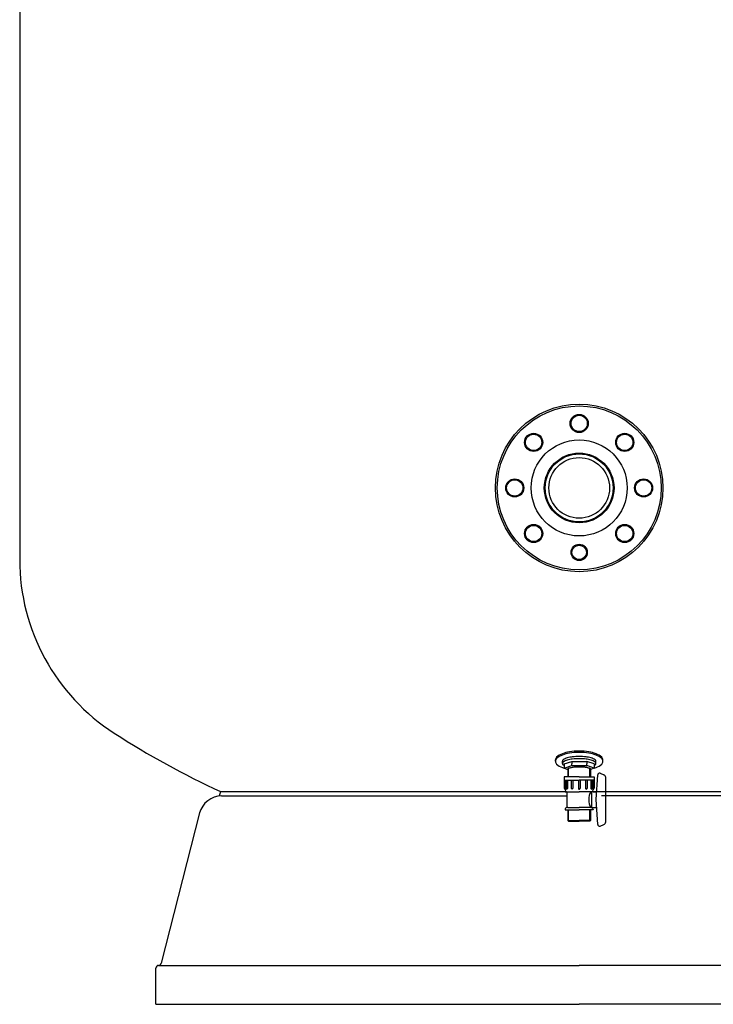
# Model space of a CAD drawing. Units: millimetres. Extents: x 0 to 1808, y 0 to 3977.
# Drawn here: x 0 to 766, y 1897 to 2984 of the extents above; entities that cross this region are included whole.
import ezdxf

# ---------------------------------------------------------------- set-up
doc = ezdxf.new("R2010")
doc.units = ezdxf.units.MM
doc.layers.add('4', color=4, linetype='Continuous')
doc.styles.add('ROMANS', font='ROMANS.shx')
doc.dimstyles.new('DANI', dxfattribs={"dimscale": 22, "dimtxt": 2.2, "dimasz": 2.21, "dimexe": 0.4, "dimexo": 0.5, "dimgap": 1.18, "dimtad": 1, "dimdsep": 46, "dimtxsty": 'ROMANS', "dimblk1": 'F', "dimblk2": 'F', "dimsah": 1, "dimcen": 0.09, "dimadec": 0, "dimazin": 0, "dimtfac": 0.144, "dimtix": 1, "dimtmove": 2, "dimatfit": 3, "dimldrblk": 'F', "dimfxl": 0, "dimtolj": 1, "dimarcsym": 0})

# ---------------------------------------------------------------- blocks, each defined once
blk = doc.blocks.new('F')
at = {"layer": '4'}
blk.add_line((0, 0), (-1, 0), dxfattribs=at)
blk.add_lwpolyline([(0, 0, 0, 0.263, 0), (-1, 0, 0.263, 0.263, 0)], format="xyseb", dxfattribs=at)
blk = doc.blocks.new('*D1')
at = {"layer": '4', "color": 0, "lineweight": -2}
for p, q in [((629, 3976.8), (1807.7, 3976.8)), ((1798.9, 3928.2), (1798.9, 1945.4)), ((1096.5, 1896.8), (1807.7, 1896.8))]:
    blk.add_line(p, q, dxfattribs=at)
at = {"layer": 'DEFPOINTS', "color": 0}
for p in [(618, 3976.8), (1085.5, 1896.8), (1798.9, 1896.8)]:
    blk.add_point(p, dxfattribs=at)
at = {"layer": '4', "color": 0, "lineweight": -2, "xscale": 48.62, "yscale": 48.62, "zscale": 48.62}
for p, rotation in [((1798.9, 3976.8), 90), ((1798.9, 1896.8), 270)]:
    blk.add_blockref('F', p, dxfattribs=dict(at, rotation=rotation))
at = {"layer": '4', "color": 0, "insert": (1748.8, 2936.8), "char_height": 48.4, "attachment_point": 5, "rotation": 90, "style": 'ROMANS'}
blk.add_mtext('\\A1;2080mm', dxfattribs=at)

msp = doc.modelspace()

# ---------------------------------------------------------------- linework, layer by layer
for p, q in [((0, 3549.585), (0, 2387.684)), ((591.699, 2165.051), (591.699, 2166.513)), ((599.492, 2162.563), (599.492, 2165.052)), ((601.44, 2162.129), (609.709, 2164.941)), ((609.709, 2164.941), (626.292, 2164.942)), ((609.709, 2164.941), (609.721, 2162.13)), ((626.292, 2164.942), (626.281, 2162.131)), ((634.561, 2162.131), (626.292, 2164.942)), ((636.509, 2162.566), (636.509, 2165.054)), ((644.302, 2165.054), (644.302, 2166.515)), ((601.44, 2162.129), (601.441, 2157.445)), ((601.441, 2157.445), (609.709, 2160.257)), ((601.441, 2157.445), (605.532, 2156.054)), ((605.532, 2156.285), (605.533, 2148.039)), ((606.312, 2148.039), (606.311, 2157.122)), ((609.709, 2160.257), (626.292, 2160.258)), ((609.721, 2160.257), (609.721, 2162.13)), ((626.281, 2160.258), (626.281, 2162.131)), ((634.561, 2157.447), (626.292, 2160.258)), ((629.691, 2148.04), (629.691, 2157.123)), ((634.561, 2157.447), (630.47, 2156.056)), ((630.47, 2156.286), (630.471, 2148.04)), ((634.561, 2162.131), (634.561, 2157.447)), ((618.042, 2148.04), (601.482, 2148.039)), ((601.482, 2148.039), (601.482, 2144.142)), ((601.482, 2148.039), (601.482, 2135.375)), ((601.482, 2144.142), (618.042, 2144.143)), ((602.456, 2144.142), (602.457, 2133.427)), ((603.57, 2144.142), (603.571, 2135.124)), ((605.057, 2144.142), (605.058, 2134.937)), ((609.275, 2144.143), (609.275, 2135.252)), ((611.108, 2144.143), (611.108, 2135.252)), ((617.069, 2144.143), (617.069, 2135.345)), ((618.042, 2148.04), (634.602, 2148.041)), ((634.603, 2144.144), (618.042, 2144.143)), ((619.016, 2144.143), (619.016, 2135.346)), ((624.977, 2144.144), (624.977, 2135.252)), ((626.809, 2144.144), (626.81, 2135.253)), ((631.027, 2144.144), (631.028, 2134.939)), ((632.514, 2144.144), (632.515, 2135.125)), ((633.628, 2144.144), (633.629, 2133.429)), ((634.602, 2148.041), (634.603, 2135.377)), ((634.602, 2148.041), (634.603, 2144.144)), ((636.739, 2122.713), (638.516, 2150.107)), ((641.048, 2151.934), (645.22, 2150.146)), ((647.269, 2098.07), (647.266, 2147.358)), ((221.932, 2131.613), (220.447, 2126.685)), ((221.932, 2131.613), (603.693, 2131.613)), ((602.457, 2131.479), (618.043, 2131.479)), ((604.264, 2134.401), (604.396, 2134.401)), ((604.409, 2131.479), (604.41, 2113.944)), ((610.085, 2134.401), (610.298, 2134.401)), ((633.629, 2131.48), (618.043, 2131.479)), ((626, 2134.402), (625.787, 2134.402)), ((625.952, 2131.613), (800.288, 2131.613)), ((631.677, 2131.48), (631.678, 2113.946)), ((631.821, 2134.403), (631.689, 2134.403)), ((633.629, 2131.48), (637.308, 2131.48)), ((223, 2126.815), (604.409, 2126.815)), ((638.519, 2095.319), (636.739, 2122.713)), ((796.15, 2126.815), (642.586, 2126.815)), ((602.458, 2111.996), (602.458, 2111.509)), ((602.458, 2111.509), (618.044, 2111.51)), ((605.38, 2113.944), (604.406, 2113.944)), ((605.38, 2113.944), (618.044, 2113.945)), ((605.575, 2111.509), (605.576, 2099.624)), ((606.355, 2098.845), (606.354, 2111.509)), ((630.708, 2113.946), (618.044, 2113.945)), ((633.63, 2111.51), (618.044, 2111.51)), ((629.734, 2098.846), (629.734, 2111.51)), ((630.513, 2111.51), (630.514, 2099.626)), ((630.708, 2113.946), (633.63, 2113.946)), ((633.63, 2113.946), (637.309, 2113.946)), ((633.63, 2111.997), (633.63, 2111.51)), ((198.784, 2108.029), (156.407, 1942.073)), ((605.576, 2099.624), (618.045, 2099.625)), ((606.355, 2098.845), (605.576, 2099.624)), ((606.355, 2098.845), (618.045, 2098.846)), ((630.514, 2099.626), (618.045, 2099.625)), ((629.734, 2098.846), (618.045, 2098.846)), ((629.734, 2098.846), (630.514, 2099.626)), ((641.052, 2093.492), (645.223, 2095.282)), ((150.5, 1896.815), (150.5, 1936.815)), ((153.5, 1939.815), (618, 1939.815)), ((1082.5, 1939.815), (618, 1939.815)), ((150.5, 1896.815), (618, 1896.815)), ((1085.5, 1896.815), (618, 1896.815))]:
    msp.add_line(p, q)
for centre, radius in [((618, 2466.815), 92.5), ((618, 2466.815), 90.5), ((618, 2537.961), 10), ((618, 2537.961), 9), ((567.692, 2517.123), 10), ((567.692, 2517.123), 9), ((668.308, 2517.123), 10), ((668.308, 2517.123), 9), ((618, 2466.815), 53), ((618, 2466.815), 38.5), ((618, 2466.815), 37.5), ((618, 2466.815), 33.5), ((546.854, 2466.815), 10), ((546.854, 2466.815), 9), ((689.146, 2466.815), 10), ((689.146, 2466.815), 9), ((567.692, 2416.508), 10), ((567.692, 2416.508), 9), ((668.308, 2416.508), 10), ((668.308, 2416.508), 9), ((618, 2395.67), 9), ((618, 2395.67), 8)]:
    msp.add_circle(centre, radius)
for centre, radius, start, end in [((228, 2387.684), 228, 180, 237.202832), ((618, 2992.911), 948, 237.202832, 245.304634), ((613.345, 2135.964), 39.979, 98.764541, 110.412056), ((613.346, 2134.513), 39.979, 98.764541, 110.412056), ((618.004, 2105.749), 70.551, 90.003183, 98.764541), ((618.004, 2104.297), 70.551, 90.003183, 98.764541), ((618.004, 2105.749), 70.551, 81.241825, 90.003183), ((618.004, 2104.297), 70.551, 81.241825, 90.003183), ((622.659, 2135.965), 39.979, 69.594311, 81.241825), ((622.659, 2134.513), 39.979, 69.594311, 81.241825), ((595.859, 2166.513), 4.16, 131.935381, 180.003183), ((595.859, 2165.061), 4.16, 131.935381, 180.003183), ((595.859, 2166.513), 4.16, 180.003183, 190.052039), ((595.859, 2165.061), 4.16, 180.003183, 228.070986), ((606.304, 2154.885), 19.79, 110.412056, 131.935381), ((606.304, 2153.434), 19.79, 110.412056, 131.935381), ((601.417, 2165.052), 1.925, 124.772875, 180.003183), ((601.418, 2162.564), 1.925, 124.772875, 180.003183), ((609.233, 2153.795), 15.629, 106.04636, 124.772875), ((609.233, 2151.307), 15.629, 106.04636, 124.772875), ((614.503, 2135.473), 34.694, 96.795778, 106.04636), ((614.503, 2132.985), 34.694, 96.795778, 106.04636), ((618.004, 2106.094), 64.282, 90.003183, 96.795778), ((618.004, 2103.605), 64.282, 90.003183, 96.795778), ((618.004, 2106.094), 64.282, 83.210588, 90.003183), ((618.004, 2103.605), 64.282, 83.210588, 90.003183), ((621.502, 2135.474), 34.694, 73.960007, 83.210588), ((621.502, 2132.985), 34.694, 73.960007, 83.210588), ((626.77, 2153.796), 15.629, 55.233492, 73.960007), ((626.77, 2151.308), 15.629, 55.233492, 73.960007), ((634.584, 2165.054), 1.925, 0.003183, 55.233492), ((634.584, 2162.565), 1.925, 0.003183, 55.233492), ((629.698, 2154.887), 19.79, 48.070986, 69.594311), ((629.698, 2153.435), 19.79, 48.070986, 69.594311), ((640.143, 2166.515), 4.16, 0.003183, 48.070986), ((640.143, 2165.064), 4.16, 0.003183, 48.070986), ((640.143, 2165.064), 4.16, 311.935381, 0.003183), ((640.143, 2166.515), 4.16, 349.954328, 0.003183), ((606.303, 2176.69), 19.79, 228.070986, 249.594311), ((613.342, 2195.612), 39.979, 249.594311, 252.680921), ((601.418, 2162.564), 1.925, 180.003183, 235.233492), ((609.232, 2173.821), 15.629, 235.233492, 240.098371), ((606.279, 2156.285), 0.747, 115.555161, 180.003183), ((611.829, 2144.677), 13.613, 101.204609, 115.555161), ((615.527, 2126.009), 32.645, 94.692498, 101.204609), ((618.004, 2095.831), 62.923, 90.003183, 94.692498), ((618.004, 2095.831), 62.923, 85.313869, 90.003183), ((620.478, 2126.009), 32.645, 78.801757, 85.313869), ((624.174, 2144.678), 13.613, 64.451205, 78.801757), ((629.723, 2156.286), 0.747, 0.003183, 64.451205), ((626.768, 2173.822), 15.629, 299.907996, 304.772875), ((622.656, 2195.612), 39.979, 287.325446, 290.412056), ((634.584, 2162.565), 1.925, 304.772875, 0.003183), ((629.697, 2176.691), 19.79, 290.412056, 311.935381), ((640.464, 2150.076), 1.948, 72.555995, 179.073139), ((644.344, 2147.358), 2.922, 0.003183, 72.555995), ((602.456, 2135.375), 0.974, 180.003183, 270.003183), ((604.405, 2133.427), 1.948, 180.003183, 270.003183), ((604.33, 2135.159), 0.761, 177.360412, 343.074379), ((610.192, 2135.314), 0.918, 176.136196, 3.87017), ((618.043, 2135.376), 0.974, 178.212399, 270.003183), ((618.043, 2135.376), 0.974, 270.003183, 1.793968), ((625.894, 2135.314), 0.918, 176.136196, 3.87017), ((647.268, 2122.714), 18.738, 152.105912, 207.900454), ((631.755, 2135.16), 0.761, 196.931988, 2.645955), ((631.681, 2133.428), 1.948, 270.003183, 0.003183), ((633.629, 2135.377), 0.974, 270.003183, 0.003183), ((223, 2101.815), 25, 90, 165.608647), ((604.406, 2111.996), 1.948, 90.003183, 180.003183), ((631.682, 2111.997), 1.948, 0.003183, 90.003183), ((644.346, 2098.07), 2.922, 287.450372, 0.003183), ((640.467, 2095.351), 1.948, 180.933228, 287.450372), ((153.5, 1936.815), 3, 90, 180), ((153.5, 1942.815), 3, 270, 345.675319)]:
    msp.add_arc(centre, radius, start, end)

# ---------------------------------------------------------------- dimensions: what is measured, and where the dimension line sits
at = {"layer": '4'}
dim = msp.add_linear_dim(base=(1798.936, 1896.815), p1=(618, 3976.815), p2=(1085.5, 1896.815), angle=90, dimstyle='DANI', override={"dimpost": 'mm', "dimtmove": 0, "dimatfit": 0}, dxfattribs=at)
dim.commit()
dim.dimension.update_dxf_attribs({"geometry": '*D1', "text_midpoint": (1798.936, 2936.815), "dimtype": 128})

doc.saveas('drawing.dxf')
